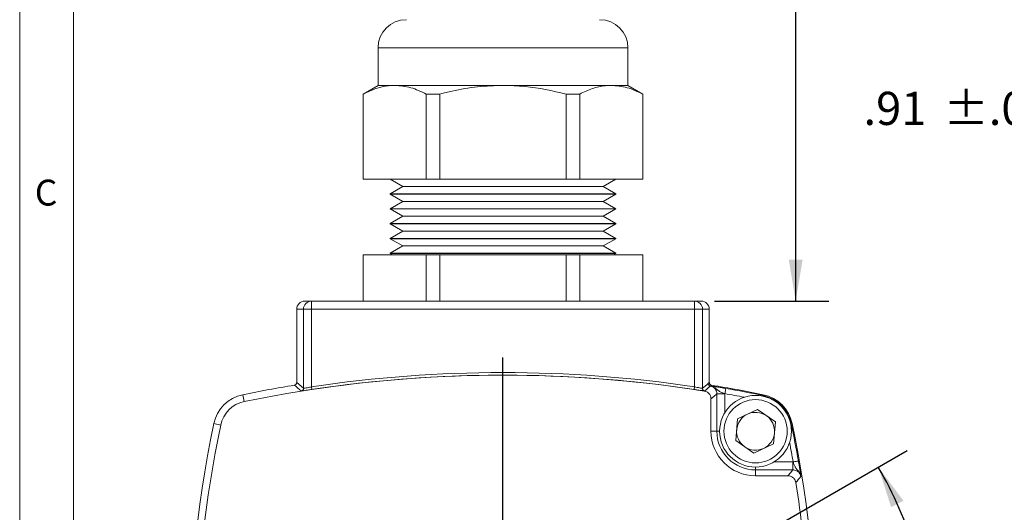
# Model space of a CAD drawing. Units: inches. Extents: x 0.3 to 16.7, y 0.2 to 10.8.
# Drawn here: x 0.3 to 4, y 5.6 to 7.5 of the extents above; entities that cross this region are included whole.
import ezdxf

# ---------------------------------------------------------------- set-up
doc = ezdxf.new("R2010")
doc.units = ezdxf.units.IN
doc.header["$MEASUREMENT"] = 0
doc.layers.add('BORDER', color=7, linetype='Continuous')
doc.layers.add('OBJECT', color=7, linetype='Continuous')
doc.styles.add('SLDTEXTSTYLE0', font='TXT', dxfattribs={"width": 0.736842})
doc.styles.add('SLDTEXTSTYLE1', font='TXT', dxfattribs={"width": 0.7})
doc.dimstyles.new('SLDDIMSTYLE11', dxfattribs={"dimtxt": 0.126628, "dimasz": 0.156, "dimexe": 0, "dimexo": 0.0625, "dimgap": 0.031657, "dimtad": 0, "dimtih": 1, "dimtoh": 1, "dimdec": 4, "dimzin": 4, "dimdsep": 46, "dimtxsty": 'SLDTEXTSTYLE1', "dimsah": 1, "dimcen": 0.09, "dimadec": 1, "dimazin": 1, "dimtfac": 1, "dimtdec": 1, "dimtofl": 0, "dimtmove": 0, "dimatfit": 3, "dimfxl": 0, "dimfrac": 2, "dimtolj": 1, "dimtzin": 12, "dimarcsym": 0})
doc.dimstyles.new('SLDDIMSTYLE12', dxfattribs={"dimtxt": 0.126628, "dimasz": 0.156, "dimexe": 0, "dimexo": 0.0625, "dimgap": 0.031657, "dimtad": 0, "dimtih": 1, "dimtoh": 1, "dimdec": 3, "dimrnd": 1e-09, "dimzin": 12, "dimdsep": 46, "dimtxsty": 'SLDTEXTSTYLE1', "dimsah": 1, "dimcen": 0.09, "dimadec": 0, "dimazin": 3, "dimtfac": 1, "dimtdec": 3, "dimtofl": 0, "dimtmove": 0, "dimatfit": 3, "dimfxl": 0, "dimfrac": 2, "dimtolj": 1, "dimtzin": 12, "dimarcsym": 0})
doc.dimstyles.new('SLDDIMSTYLE5', dxfattribs={"dimtxt": 0.126628, "dimasz": 0.156, "dimexe": 0, "dimexo": 0.0625, "dimgap": 0.031657, "dimtad": 0, "dimtih": 1, "dimtoh": 1, "dimrnd": 1e-09, "dimzin": 12, "dimdsep": 46, "dimtxsty": 'SLDTEXTSTYLE1', "dimsah": 1, "dimcen": 0.09, "dimadec": 0, "dimazin": 3, "dimtol": 1, "dimtp": 0.07, "dimtm": 0.07, "dimtfac": 1, "dimtofl": 0, "dimtmove": 0, "dimatfit": 3, "dimfxl": 0, "dimfrac": 2, "dimtolj": 1, "dimarcsym": 0})

# ---------------------------------------------------------------- blocks, each defined once
blk = doc.blocks.new('_D_6')
at = {"layer": 'OBJECT'}
for p, q in [((4.4216, 5.1444), (4.4216, 7.2867)), ((5.3316, 6.146), (5.3316, 7.2867)), ((4.4216, 7.1617), (4.1425, 7.1617)), ((5.3316, 7.1617), (4.4216, 7.1617))]:
    blk.add_line(p, q, dxfattribs=at)
for points in [[(4.4216, 7.1617), (4.5776, 7.1357), (4.5776, 7.1877)], [(5.3316, 7.1617), (5.1756, 7.1877), (5.1756, 7.1357)]]:
    blk.add_solid(points, dxfattribs=at)
at = {"layer": 'OBJECT', "char_height": 0.125, "attachment_point": 1, "style": 'SLDTEXTSTYLE1'}
for s, insert in [('.91', (3.4409, 7.223)), ('±.07', (3.7416, 7.223))]:
    blk.add_mtext(s, dxfattribs=dict(at, insert=insert))
blk = doc.blocks.new('_D_12')
at = {"layer": 'OBJECT'}
for p, q in [((2.8387, 5.4298), (3.6048, 5.8722)), ((3.4642, 4.9946), (3.84, 4.9946))]:
    blk.add_line(p, q, dxfattribs=at)
for start, end in [(17.7246, 30), (0, 10.4802)]:
    blk.add_arc((2.0849, 4.9946), 1.6301, start, end, dxfattribs=at)
for points in [[(3.4966, 5.8097), (3.5449, 5.6591), (3.5912, 5.6829)], [(3.715, 4.9946), (3.7335, 5.1517), (3.6816, 5.1492)]]:
    blk.add_solid(points, dxfattribs=at)
at = {"layer": 'OBJECT', "insert": (3.4155, 5.4522), "char_height": 0.125, "attachment_point": 1, "style": 'SLDTEXTSTYLE1'}
blk.add_mtext('30.0°', dxfattribs=at)
blk = doc.blocks.new('_D_13')
at = {"layer": 'OBJECT'}
for p, q in [((2.6599, 10.4348), (3.3108, 10.4348)), ((3.1858, 10.4348), (3.1858, 8.5194)), ((3.1858, 6.4346), (3.1858, 8.3196)), ((2.8809, 6.4346), (3.3108, 6.4346))]:
    blk.add_line(p, q, dxfattribs=at)
for points in [[(3.1858, 10.4348), (3.1598, 10.2788), (3.2118, 10.2788)], [(3.1858, 6.4346), (3.2118, 6.5906), (3.1598, 6.5906)]]:
    blk.add_solid(points, dxfattribs=at)
at = {"layer": 'OBJECT', "insert": (2.9353, 8.4807), "char_height": 0.125, "attachment_point": 1, "style": 'SLDTEXTSTYLE1'}
blk.add_mtext('14/11', dxfattribs=at)
blk = doc.blocks.new('SW_CENTERMARKSYMBOL_5')
at = {"layer": 'OBJECT', "color": 0}
for p, q in [((0, 0.2), (0, 1.2279)), ((0, 0), (0, 0.1)), ((-0.2, 0), (-1.2661, 0)), ((0, 0), (-0.1, 0)), ((0, 0), (0, -0.1)), ((0, 0), (0.1, 0)), ((0.2, 0), (1.3293, 0)), ((0, -0.2), (0, -1.2787))]:
    blk.add_line(p, q, dxfattribs=at)

msp = doc.modelspace()

# ---------------------------------------------------------------- linework, layer by layer
at = {"color": 7, "linetype": 'Continuous', "lineweight": 15}
for p, q in [((1.6148553, 7.3881962), (1.6148553, 7.2470961)), ((2.5548553, 7.2470961), (2.5548553, 7.3881962)), ((1.6148553, 7.2470961), (1.5584553, 7.2145335)), ((1.6148553, 7.2470961), (1.6778234, 7.2470961)), ((1.6778234, 7.2470961), (2.0848553, 7.2470961)), ((2.0848553, 7.2470961), (2.4918872, 7.2470961)), ((2.4918872, 7.2470961), (2.5548553, 7.2470961)), ((2.6112553, 7.2145335), (2.5548553, 7.2470961)), ((1.5584553, 7.2145335), (1.5584553, 6.8937627)), ((1.5584553, 7.2145335), (1.5592939, 7.2145335)), ((1.5592939, 7.2145335), (1.5592939, 6.8937627)), ((1.7963528, 7.2145335), (1.8477963, 7.2145335)), ((1.7963528, 7.2145335), (1.7963528, 6.8937627)), ((1.8477963, 7.2145335), (1.8477963, 6.8937627)), ((2.3219143, 7.2145335), (2.3733577, 7.2145335)), ((2.3219143, 7.2145335), (2.3219143, 6.8937627)), ((2.3733577, 7.2145335), (2.3733577, 6.8937627)), ((2.6104167, 7.2145335), (2.6104167, 6.8937627)), ((2.6104167, 7.2145335), (2.6112553, 7.2145335)), ((2.6112553, 6.8937627), (2.6112553, 7.2145335)), ((1.5584553, 6.8937627), (1.5592939, 6.8937627)), ((1.5592939, 6.8937627), (1.7963528, 6.8937627)), ((1.6608553, 6.8937627), (1.7084867, 6.8662628)), ((1.7963528, 6.8937627), (1.8477963, 6.8937627)), ((1.8477963, 6.8937627), (2.3219143, 6.8937627)), ((2.3219143, 6.8937627), (2.3733577, 6.8937627)), ((2.3733577, 6.8937627), (2.6104167, 6.8937627)), ((2.4612239, 6.8662628), (2.5088553, 6.8937627)), ((2.6104167, 6.8937627), (2.6112553, 6.8937627)), ((1.7084867, 6.8662628), (1.6608553, 6.8387628)), ((2.4612239, 6.8662628), (1.7084867, 6.8662628)), ((2.5088553, 6.8387628), (2.4612239, 6.8662628)), ((1.6608553, 6.8387628), (1.6608553, 6.8377628)), ((2.5088553, 6.8387628), (1.6608553, 6.8387628)), ((1.6608553, 6.8377628), (1.7084867, 6.8102628)), ((2.5088553, 6.8377628), (1.6608553, 6.8377628)), ((2.4612239, 6.8102628), (2.5088553, 6.8377628)), ((2.5088553, 6.8377628), (2.5088553, 6.8387628)), ((1.7084867, 6.8102628), (1.6608553, 6.7827627)), ((1.6608553, 6.7827627), (1.6608553, 6.7817628)), ((2.5088553, 6.7827627), (1.6608553, 6.7827627)), ((1.6608553, 6.7817628), (1.7084867, 6.7542628)), ((2.5088553, 6.7817628), (1.6608553, 6.7817628)), ((2.4612239, 6.8102628), (1.7084867, 6.8102628)), ((2.5088553, 6.7827627), (2.4612239, 6.8102628)), ((2.4612239, 6.7542628), (2.5088553, 6.7817628)), ((2.5088553, 6.7817628), (2.5088553, 6.7827627)), ((1.7084867, 6.7542628), (1.6608553, 6.7267628)), ((2.4612239, 6.7542628), (1.7084867, 6.7542628)), ((2.5088553, 6.7267628), (2.4612239, 6.7542628)), ((1.6608553, 6.7267628), (1.6608553, 6.7257627)), ((2.5088553, 6.7267628), (1.6608553, 6.7267628)), ((1.6608553, 6.7257627), (1.7084867, 6.6982627)), ((2.5088553, 6.7257627), (1.6608553, 6.7257627)), ((2.4612239, 6.6982627), (2.5088553, 6.7257627)), ((2.5088553, 6.7257627), (2.5088553, 6.7267628)), ((1.7084867, 6.6982627), (1.6608553, 6.6707627)), ((1.6608553, 6.6707627), (1.6608553, 6.6697628)), ((2.5088553, 6.6707627), (1.6608553, 6.6707627)), ((1.6608553, 6.6697628), (1.7084867, 6.6422628)), ((2.5088553, 6.6697628), (1.6608553, 6.6697628)), ((2.4612239, 6.6982627), (1.7084867, 6.6982627)), ((2.5088553, 6.6707627), (2.4612239, 6.6982627)), ((2.4612239, 6.6422628), (2.5088553, 6.6697628)), ((2.5088553, 6.6697628), (2.5088553, 6.6707627)), ((1.7084867, 6.6422628), (1.6608553, 6.6147628)), ((2.4612239, 6.6422628), (1.7084867, 6.6422628)), ((2.5088553, 6.6147628), (2.4612239, 6.6422628)), ((1.5584553, 6.6087255), (1.5584553, 6.4345961)), ((1.5584553, 6.6087255), (1.5592939, 6.6087255)), ((1.5592939, 6.6087255), (1.5592939, 6.4345961)), ((1.7963528, 6.6087255), (1.5592939, 6.6087255)), ((1.6608553, 6.6147628), (1.6608553, 6.6137627)), ((2.5088553, 6.6147628), (1.6608553, 6.6147628)), ((1.6608553, 6.6137627), (1.6695802, 6.6087255)), ((2.5088553, 6.6137627), (1.6608553, 6.6137627)), ((1.7963528, 6.6087255), (1.7963528, 6.4345961)), ((1.7963528, 6.6087255), (1.8477963, 6.6087255)), ((1.8477963, 6.6087255), (1.8477963, 6.4345961)), ((2.3219143, 6.6087255), (1.8477963, 6.6087255)), ((2.3219143, 6.6087255), (2.3219143, 6.4345961)), ((2.3219143, 6.6087255), (2.3733577, 6.6087255)), ((2.3733577, 6.6087255), (2.3733577, 6.4345961)), ((2.6104167, 6.6087255), (2.3733577, 6.6087255)), ((2.5001304, 6.6087255), (2.5088553, 6.6137627)), ((2.5088553, 6.6137627), (2.5088553, 6.6147628)), ((2.6104167, 6.6087255), (2.6104167, 6.4345961)), ((2.6104167, 6.6087255), (2.6112553, 6.6087255)), ((2.6112553, 6.4345961), (2.6112553, 6.6087255)), ((1.3388599, 6.4345961), (1.3644315, 6.4345961)), ((1.3644315, 6.4345961), (1.3644315, 6.404596)), ((1.3644315, 6.4345961), (2.8052791, 6.4345961)), ((2.8052791, 6.4345961), (2.8052791, 6.404596)), ((2.8052791, 6.4345961), (2.8308507, 6.4345961)), ((1.3344361, 6.404596), (1.3088553, 6.404596)), ((1.3088553, 6.1280717), (1.3088553, 6.404596)), ((1.3344361, 6.404596), (1.3644315, 6.404596)), ((1.3344361, 6.1062949), (1.3344361, 6.404596)), ((2.8052791, 6.404596), (1.3644315, 6.404596)), ((1.3644315, 6.404596), (1.3644315, 6.1118038)), ((2.8052791, 6.1118038), (2.8052791, 6.404596)), ((2.8352745, 6.404596), (2.8052791, 6.404596)), ((2.8352745, 6.404596), (2.8352745, 6.1062783)), ((2.8608553, 6.404596), (2.8352745, 6.404596)), ((2.8608553, 6.1280717), (2.8608553, 6.404596)), ((1.3088553, 6.1280717), (1.3344361, 6.1062949)), ((2.8567627, 6.1245818), (2.8567664, 6.1245862)), ((2.8567664, 6.1245862), (2.8568021, 6.1246278)), ((2.8568021, 6.1246278), (2.8608553, 6.1280717)), ((2.8649108, 6.1147638), (2.8649073, 6.1147568)), ((2.8651894, 6.1147599), (2.8649108, 6.1147638)), ((1.1060594, 6.082235), (1.1113645, 6.0565064)), ((2.8343027, 6.1063346), (2.8352745, 6.1062783)), ((2.8434191, 6.0964533), (2.8424061, 6.0964603)), ((2.8893408, 5.9445961), (2.8893408, 6.0852813)), ((2.8893408, 6.0852813), (2.9193362, 6.0852813)), ((2.9193302, 6.0861337), (2.9193362, 6.0852813)), ((3.0629979, 6.0790664), (3.0636512, 6.082235)), ((2.8671637, 6.0663898), (2.8671637, 5.9445961)), ((3.0418679, 6.0266271), (2.9673207, 5.9916846)), ((3.1094025, 5.9795385), (3.0418679, 6.0266271)), ((1.022945, 5.9680869), (0.9972164, 5.973392)), ((2.9673207, 5.9916846), (2.9603081, 5.9096537)), ((3.1023899, 5.8975076), (3.1094025, 5.9795385)), ((3.1724942, 5.973392), (3.1693256, 5.9727387)), ((2.8671637, 5.9445961), (2.8893408, 5.9445961)), ((2.9603081, 5.9096537), (3.0278428, 5.8625651)), ((3.0278428, 5.8625651), (3.1023899, 5.8975076)), ((3.1755405, 5.7990816), (3.1755405, 5.829077)), ((3.1755405, 5.829077), (3.1763929, 5.829071)), ((3.0348553, 5.7769045), (3.0348553, 5.7990816)), ((3.1755405, 5.7990816), (3.0348553, 5.7990816)), ((3.0348553, 5.7769045), (3.156649, 5.7769045))]:
    msp.add_line(p, q, dxfattribs=at)
at = {"color": 8, "linetype": 'Continuous', "lineweight": 15}
for p, q in [((2.5548553, 7.3881962), (1.6148553, 7.3881962)), ((2.9193362, 6.0852813), (2.9193362, 6.0144556)), ((2.8893408, 5.9445961), (2.8998553, 5.9445961)), ((3.1047148, 5.829077), (3.1755405, 5.829077)), ((3.0348553, 5.7990816), (3.0348553, 5.8095961))]:
    msp.add_line(p, q, dxfattribs=at)
at = {"color": 7, "linetype": 'Continuous', "lineweight": 15, "flags": 128}
for points in [[(1.3659227, 6.1019172), (1.3658897, 6.1021362), (1.3658018, 6.1027186), (1.3656625, 6.1036425), (1.3654769, 6.1048731), (1.365252, 6.1063641), (1.3649963, 6.1080596), (1.3647193, 6.1098959), (1.3644315, 6.1118038)], [(2.8037879, 6.1019172), (2.8038209, 6.1021362), (2.8039088, 6.1027186), (2.8040481, 6.1036425), (2.8042337, 6.1048731), (2.8044586, 6.1063641), (2.8047143, 6.1080596), (2.8049913, 6.1098959), (2.8052791, 6.1118038)], [(2.8692357, 6.118205), (2.8688873, 6.1179085), (2.8674936, 6.1167221), (2.8651894, 6.1147599)], [(2.8418788, 6.0960131), (2.8423172, 6.096385), (2.8424061, 6.0964603)], [(2.8893408, 6.0852813), (2.8782106, 6.0758095), (2.8671637, 6.0663898)], [(2.9193302, 6.0861337), (2.9199978, 6.0899345), (2.9206403, 6.0935925), (2.9212336, 6.0969701), (2.9217553, 6.0999405), (2.9221859, 6.102392), (2.9225092, 6.1042324), (2.922713, 6.1053927), (2.9227896, 6.1058291)], [(3.1763929, 5.829071), (3.1801937, 5.8297386), (3.1838516, 5.8303811), (3.1872293, 5.8309744), (3.1901997, 5.8314961), (3.1926512, 5.8319267), (3.1944916, 5.83225), (3.1956519, 5.8324538), (3.1960883, 5.8325304)], [(3.156649, 5.7769045), (3.1660687, 5.7879514), (3.1755405, 5.7990816)]]:
    msp.add_lwpolyline(points, dxfattribs=at)
at = {"color": 8, "linetype": 'Continuous', "lineweight": 15, "flags": 128}
for points in [[(3.0625165, 6.0767318), (3.0626705, 6.0774787), (3.0629084, 6.0786324), (3.0629979, 6.0790664)], [(3.166991, 5.9722573), (3.1677379, 5.9724113), (3.1688916, 5.9726492), (3.1693256, 5.9727387)]]:
    msp.add_lwpolyline(points, dxfattribs=at)
at = {"color": 7, "linetype": 'Continuous', "lineweight": 15}
for radius in [0.135, 0.119]:
    msp.add_circle((3.0348553, 5.9445961), radius, dxfattribs=at)
for centre, radius, start, end in [((1.7212553, 7.3881961), 0.1064, 90, 180), ((2.4484553, 7.3881961), 0.1064, 0, 90), ((1.3644338, 6.4045984), 0.0299976, 90.0042711, 180.004553), ((2.8052768, 6.4045984), 0.0299976, 359.995447, 89.9957289), ((2.0848553, 1.3352961), 4.8205301, 80.9647814, 101.6508279), ((2.0848553, 1.3352961), 4.8305317, 81.4229292, 98.5770708), ((2.0848553, 1.3352961), 4.8205332, 81.4229292, 98.5770708), ((2.0848553, 1.3352961), 4.8468, 99.3134043, 101.6508279), ((-8.3956472, -5.2740239), 14.9598684, 49.46976647, 49.59832192), ((12.4105821, -5.1133023), 14.7501019, 130.36932541, 130.47897105), ((12.4904889, -5.2073369), 14.8607411, 130.3698302, 130.4786593), ((2.8667645, 6.1245847), 0.0100018, 180.0163035, 259.2988323), ((2.8667692, 6.1245924), 0.0100028, 180.0353456, 259.2929798), ((2.8668041, 6.1246307), 0.010002, 180.0169029, 260.7099208), ((2.0848553, 1.3352961), 4.8468, 78.3491721, 80.6865957), ((1.1343319, 5.9451195), 0.14, 101.6508279, 168.3491721), ((1.3244343, 6.1062978), 0.0100019, 279.0724728, 359.9834993), ((2.8441335, 6.1061402), 0.0098328, 178.8669561, 259.881915), ((2.8452764, 6.1062813), 0.010002, 180.0170969, 259.2985458), ((2.0848553, 1.3352961), 4.8435647, 78.3491721, 80.037737), ((3.0353787, 5.9451195), 0.1367647, 11.6508279, 78.3491721), ((3.0353787, 5.9451195), 0.14, 11.6508279, 78.3491721), ((1.1343319, 5.9451195), 0.1137301, 101.6508279, 168.3491721), ((3.0348553, 5.9445961), 0.0713, 115.1138656, 175.1138656), ((3.0348553, 5.9445961), 0.0713, 55.1138656, 115.1138656), ((3.0348553, 5.9445961), 0.0713, 355.1138656, 55.1138656), ((5.7441553, 4.9945961), 4.8468, 168.3491721, 191.6508279), ((5.7441553, 4.9945961), 4.8205301, 168.3491721, 175.5898314), ((-1.5744447, 4.9945961), 4.8435647, 9.962263, 11.6508279), ((-1.5744447, 4.9945961), 4.8468, 348.3491721, 11.6508279), ((3.0348553, 5.9445961), 0.1676916, 180, 270), ((3.0348553, 5.9445961), 0.1455145, 180, 270), ((3.0348553, 5.9445961), 0.0713, 175.1138656, 235.1138656), ((3.0348553, 5.9445961), 0.0713, 295.1138656, 355.1138656), ((3.0348553, 5.9445961), 0.0713, 235.1138656, 295.1138656), ((-7.8116951, 15.0811157), 14.4220243, 319.69229956, 319.8083422), ((-1.5744447, 4.9945961), 4.8205301, 4.4212035, 9.0352186)]:
    msp.add_arc(centre, radius, start, end, dxfattribs=at)
at = {"color": 8, "linetype": 'Continuous', "lineweight": 15}
for centre, start, end in [((2.0848553, 1.3352961), 79.1559311, 80.037737), ((-1.5744447, 4.9945961), 9.962263, 10.8440689)]:
    msp.add_arc(centre, 4.8235678, start, end, dxfattribs=at)
at = {"color": 7, "linetype": 'Continuous', "lineweight": 15}
for centre, start_param, end_param in [((1.3388599, 6.4045961), 1.570796327, 3.141592654), ((2.8308507, 6.4045961), 0, 1.570796327)]:
    msp.add_ellipse(centre, major_axis=(0.0300046, 0), ratio=0.999847695, start_param=start_param, end_param=end_param, dxfattribs=at)
for points, knots in [([(1.6778234, 7.2470961), (1.6701066, 7.2468209), (1.6463462, 7.2459737), (1.6064972, 7.236778), (1.5750836, 7.2219744), (1.5592939, 7.2145335)], [0, 0, 0, 0, 0.193044107, 0.594392697, 1, 1, 1, 1]), ([(1.7963528, 7.2145335), (1.7770096, 7.2237158), (1.7380272, 7.2422209), (1.6979926, 7.2454628), (1.6778234, 7.2470961)], [0, 0, 0, 0, 0.496203633, 1, 1, 1, 1]), ([(2.0848553, 7.2470961), (2.0528868, 7.2459764), (1.9885569, 7.2437233), (1.9095645, 7.2297956), (1.86298, 7.2182852), (1.8477963, 7.2145335)], [0, 0, 0, 0, 0.399715765, 0.804344343, 1, 1, 1, 1]), ([(2.3219143, 7.2145335), (2.2708609, 7.2262074), (2.1926627, 7.2440883), (2.1126352, 7.246321), (2.0848553, 7.2470961)], [0, 0, 0, 0, 0.652870873, 1, 1, 1, 1]), ([(2.4918872, 7.2470961), (2.4841705, 7.2468209), (2.4604103, 7.2459737), (2.4205611, 7.236778), (2.3891474, 7.2219744), (2.3733577, 7.2145335)], [0, 0, 0, 0, 0.193044893, 0.594393073, 1, 1, 1, 1]), ([(2.6104167, 7.2145335), (2.5910735, 7.2237158), (2.5520911, 7.2422208), (2.5120565, 7.2454628), (2.4918872, 7.2470961)], [0, 0, 0, 0, 0.496204176, 1, 1, 1, 1]), ([(1.3004749, 6.118205), (1.3015665, 6.118496), (1.3037496, 6.119078), (1.3064254, 6.1212638), (1.3082541, 6.124134), (1.3088271, 6.1265613), (1.3088517, 6.1278758), (1.3088553, 6.1280717)], [0, 0, 0, 0, 0.239532184, 0.479059824, 0.718565152, 0.958058853, 1, 1, 1, 1]), ([(1.3344361, 6.1062949), (1.3348195, 6.1062979), (1.3355869, 6.1063041), (1.3408141, 6.1072016), (1.3484071, 6.1086308), (1.3567536, 6.1102657), (1.36226, 6.1113688), (1.3644315, 6.1118038)], [0, 0, 0, 0, 0.212838968, 0.425968396, 0.640632622, 0.858281258, 1, 1, 1, 1]), ([(2.8052791, 6.1118038), (2.8086799, 6.1111238), (2.8154752, 6.109765), (2.8244662, 6.1080264), (2.8311744, 6.1067907), (2.833314, 6.1064788), (2.8343027, 6.1063346)], [0, 0, 0, 0, 0.260640097, 0.520797884, 0.778572048, 1, 1, 1, 1]), ([(2.8608553, 6.1280717), (2.8609658, 6.1269474), (2.8611868, 6.1246989), (2.8629108, 6.1217047), (2.8654471, 6.1194355), (2.8677497, 6.1184772), (2.869043, 6.1182403), (2.8692357, 6.118205)], [0, 0, 0, 0, 0.23952916, 0.479059726, 0.718560883, 0.95805536, 1, 1, 1, 1]), ([(2.8893408, 6.0852813), (2.8890102, 6.0886547), (2.888349, 6.095401), (2.883177, 6.1043837), (2.8755682, 6.1111968), (2.868882, 6.1139616), (2.865249, 6.1146884), (2.8649073, 6.1147568)], [0, 0, 0, 0, 0.24371525, 0.487389388, 0.731028688, 0.974701564, 1, 1, 1, 1]), ([(2.9193302, 6.0861337), (2.9157378, 6.0872746), (2.9083, 6.0896367), (2.8978664, 6.0946372), (2.8891843, 6.1017943), (2.8791858, 6.1099322), (2.8704338, 6.1137204), (2.8654149, 6.1146685), (2.8649108, 6.1147638)], [0, 0, 0, 0, 0.162854554, 0.3371753, 0.555668378, 0.757244922, 0.975618747, 1, 1, 1, 1]), ([(2.8651894, 6.1147599), (2.8667647, 6.114563), (2.8701976, 6.1141337), (2.8775876, 6.1131362), (2.8890064, 6.1114487), (2.9050229, 6.1088971), (2.9168626, 6.1068526), (2.9227896, 6.1058291)], [0, 0, 0, 0, 0.142775533, 0.311155613, 0.54788998, 0.773674179, 1, 1, 1, 1]), ([(1.3659227, 6.1019172), (1.3630328, 6.101483), (1.3556974, 6.1003809), (1.344581, 6.098748), (1.3344827, 6.097323), (1.3275398, 6.0964294), (1.3265209, 6.0964238), (1.3260114, 6.096421)], [0, 0, 0, 0, 0.140957269, 0.357783171, 0.572351383, 0.7861138, 1, 1, 1, 1]), ([(2.8424061, 6.0964603), (2.841092, 6.0966039), (2.8382524, 6.096914), (2.8293386, 6.0981448), (2.8173717, 6.0998801), (2.8083148, 6.1012383), (2.8037879, 6.1019172)], [0, 0, 0, 0, 0.222498614, 0.480758089, 0.740462417, 1, 1, 1, 1]), ([(2.8418788, 6.0960131), (2.8451577, 6.095156), (2.8517154, 6.0934419), (2.8597747, 6.0869234), (2.8653017, 6.0783396), (2.8670707, 6.071018), (2.8671509, 6.067026), (2.8671637, 6.0663898)], [0, 0, 0, 0, 0.238703269, 0.477409155, 0.716084479, 0.954754056, 1, 1, 1, 1]), ([(3.205145, 5.7739132), (3.205134, 5.7739832), (3.2050158, 5.7747364), (3.2040193, 5.7800022), (3.2002039, 5.7889286), (3.1920499, 5.7989245), (3.1848972, 5.8076073), (3.1798957, 5.8180408), (3.1775337, 5.8254785), (3.1763929, 5.829071)], [0, 0, 0, 0, 0.003327535, 0.035809593, 0.251625401, 0.450840689, 0.666774352, 0.839053114, 1, 1, 1, 1]), ([(3.1960883, 5.8325304), (3.1971118, 5.8266033), (3.1991564, 5.8147633), (3.2017076, 5.7987488), (3.2033964, 5.7873229), (3.2044046, 5.7798471), (3.2048761, 5.7760859), (3.205109, 5.7742056), (3.2051403, 5.7739513), (3.205145, 5.7739132)], [0, 0, 0, 0, 0.219446136, 0.438367115, 0.667905406, 0.831167193, 0.977134669, 0.996570834, 1, 1, 1, 1]), ([(3.205145, 5.7739132), (3.2047423, 5.7757372), (3.203614, 5.7808477), (3.1991741, 5.788453), (3.1914731, 5.7951561), (3.1831063, 5.7986092), (3.1776431, 5.7989503), (3.1755405, 5.7990816)], [0, 0, 0, 0, 0.132786889, 0.372032805, 0.611203776, 0.850370292, 1, 1, 1, 1]), ([(3.156649, 5.7769045), (3.1600218, 5.776573), (3.1667674, 5.77591), (3.1757502, 5.7707379), (3.1825568, 5.7631287), (3.1854535, 5.7561757), (3.1861597, 5.7522459), (3.1862723, 5.7516196)], [0, 0, 0, 0, 0.238703386, 0.477408921, 0.716083828, 0.954753895, 1, 1, 1, 1])]:
    msp.add_open_spline(points, degree=3, knots=knots, dxfattribs=at)
at = {"layer": 'BORDER', "lineweight": 0}
msp.add_line((0.2668707, 10.8109395), (0.2668707, 0.2355547), dxfattribs=at)
at = {"layer": 'BORDER', "lineweight": 15}
msp.add_line((0.4694978, 10.6109395), (0.4694978, 0.4355547), dxfattribs=at)

# ---------------------------------------------------------------- block references
at = {"layer": 'OBJECT'}
msp.add_blockref('SW_CENTERMARKSYMBOL_5', (2.0848553, 4.9945961), dxfattribs=at)

# ---------------------------------------------------------------- texts
at = {"layer": 'BORDER', "insert": (0.323632, 6.8920029), "char_height": 0.0974706, "attachment_point": 1, "style": 'SLDTEXTSTYLE0'}
msp.add_mtext('C', dxfattribs=at)

# ---------------------------------------------------------------- dimensions: what is measured, and where the dimension line sits
at = {"layer": 'OBJECT'}
dim = msp.add_linear_dim(base=(3.1858385, 10.4347985), p1=(2.8308507, 6.4345961), p2=(2.6098553, 10.4347985), angle=90, text='14/11', dimstyle='SLDDIMSTYLE12', dxfattribs=at)
dim.commit()
dim.dimension.update_dxf_attribs({"geometry": '_D_13', "text_midpoint": (3.1858385, 8.4194887), "dimtype": 160})
dim = msp.add_linear_dim(base=(5.3316213, 7.1617343), p1=(4.4216213, 5.0943711), p2=(5.3316213, 6.0960131), dimstyle='SLDDIMSTYLE5', dxfattribs=at)
dim.commit()
dim.dimension.update_dxf_attribs({"geometry": '_D_6', "text_midpoint": (3.7917, 7.1617343), "dimtype": 160})
dim = msp.add_angular_dim_2l(base=(3.7081734, 5.1434747), line1=((1.3743225, 4.5843698), (2.7953881, 5.4048224)), line2=((3.4141809, 4.9945961), (0.8188032, 4.9945961)), dimstyle='SLDDIMSTYLE11', dxfattribs=at)
dim.commit()
dim.dimension.update_dxf_attribs({"geometry": '_D_12', "text_midpoint": (3.6660561, 5.3909932), "dimtype": 162})

doc.saveas('drawing.dxf')
